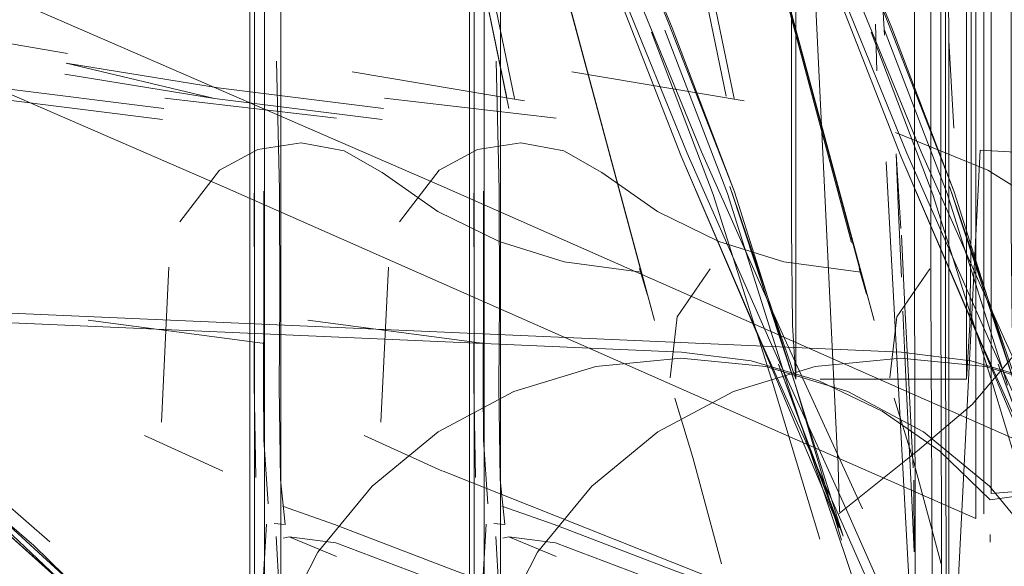
# Model space of a CAD drawing. Units: metres. Extents: x 7.1 to 19.3, y -9.3 to -1.
# Drawn here: x 8.4 to 8.4, y -8.9 to -8.9 of the extents above; entities that cross this region are included whole.
import ezdxf

# ---------------------------------------------------------------- set-up
doc = ezdxf.new("R2010")
doc.units = ezdxf.units.M
doc.header["$MEASUREMENT"] = 0

# ---------------------------------------------------------------- blocks, each defined once
blk = doc.blocks.new('7bc050cb-35d5-4296-b7d9-dfd51c9e15df')
at = {"color": 18, "lineweight": 9, "true_color": 0x000000}
blk.add_lwpolyline([(8.42524, -8.913484), (8.427085, -8.922042), (8.428633, -8.929541)], dxfattribs=at)
blk = doc.blocks.new('e9b6544f-2434-4595-b6f5-76eee271e7ce')
at = {"color": 18, "lineweight": 9, "true_color": 0x000000}
blk.add_lwpolyline([(8.426893, -8.921945), (8.428446, -8.929484)], dxfattribs=at)
blk = doc.blocks.new('e763450b-da83-4526-8c72-1f422fd3085e')
at = {"color": 18, "lineweight": 9, "true_color": 0x000000}
blk.add_lwpolyline([(8.431668, -8.934016), (8.427053, -8.916841), (8.43184, -8.934618)], dxfattribs=at)
blk = doc.blocks.new('c2155f74-49e8-4e49-bafe-2c410f269d2d')
at = {"color": 18, "lineweight": 9, "true_color": 0x000000}
blk.add_lwpolyline([(8.43184, -8.934618), (8.426917, -8.916397), (8.431323, -8.932835)], dxfattribs=at)
blk = doc.blocks.new('1099c8a5-7c95-4573-8dc9-5b80e70bf37e')
at = {"color": 18, "lineweight": 9, "true_color": 0x000000}
blk.add_lwpolyline([(8.436602, -8.938931), (8.434827, -8.935049), (8.432918, -8.93076), (8.431422, -8.927108), (8.430428, -8.924312), (8.430023, -8.922594)], dxfattribs=at)
blk = doc.blocks.new('e22386f5-f8de-4712-b74c-24216e8a70fb')
at = {"color": 18, "lineweight": 9, "true_color": 0x000000}
blk.add_lwpolyline([(8.429349, -8.920131), (8.429703, -8.922649), (8.430127, -8.924388), (8.431111, -8.927165), (8.432585, -8.930793)], dxfattribs=at)
blk = doc.blocks.new('21087e8f-5ae1-4ab7-85a3-54ecd45aff70')
at = {"color": 18, "lineweight": 9, "true_color": 0x000000}
blk.add_lwpolyline([(8.431059, -8.927307), (8.432448, -8.93086), (8.434302, -8.935147), (8.436025, -8.939), (8.43702, -8.941249)], dxfattribs=at)
blk = doc.blocks.new('099645bb-f535-4c4d-80e9-fbe58d1bb55e')
at = {"color": 18, "lineweight": 9, "true_color": 0x000000}
blk.add_lwpolyline([(8.436235, -8.938957), (8.43448, -8.935086), (8.432585, -8.930793)], dxfattribs=at)
blk = doc.blocks.new('3d2aa731-ab86-4e94-a1ad-8edcbbe097dc')
at = {"color": 18, "lineweight": 9, "true_color": 0x000000}
blk.add_lwpolyline([(8.432448, -8.93086), (8.434351, -8.935303), (8.436073, -8.939368), (8.434682, -8.935622), (8.436159, -8.939561), (8.435014, -8.935936)], dxfattribs=at)
blk = doc.blocks.new('a94f469d-21e5-4d70-aeb5-cb4db40abe1a')
at = {"color": 18, "lineweight": 9, "true_color": 0x000000}
blk.add_lwpolyline([(8.433673, -8.931675), (8.432166, -8.927835), (8.431024, -8.924979)], dxfattribs=at)
blk = doc.blocks.new('d5e75640-27a5-4d6e-9bc1-b53d5b1ef771')
at = {"color": 18, "lineweight": 9, "true_color": 0x000000}
blk.add_line((8.431668, -8.934016), (8.431498, -8.933434), dxfattribs=at)
blk = doc.blocks.new('9c35d675-0599-4d1d-8961-bd6468b79d03')
at = {"color": 18, "lineweight": 9, "true_color": 0x000000}
blk.add_lwpolyline([(8.431054, -8.925044), (8.432245, -8.927924), (8.433673, -8.931675), (8.435066, -8.936076), (8.436122, -8.939649)], dxfattribs=at)
blk = doc.blocks.new('4114a5bb-df8b-4983-89a0-1ce292223338')
at = {"color": 18, "lineweight": 9, "true_color": 0x000000}
blk.add_lwpolyline([(8.434978, -8.909137), (8.434978, -8.924327), (8.434978, -8.932489), (8.435004, -8.934724), (8.435079, -8.935961), (8.433565, -8.931553), (8.435066, -8.936076)], dxfattribs=at)
blk = doc.blocks.new('eac25687-cbdb-49df-9c8d-e3da05707768')
at = {"color": 18, "lineweight": 9, "true_color": 0x000000}
for points in [[(8.435631, -8.939623), (8.43456, -8.936089), (8.433181, -8.931739), (8.43177, -8.928021)], [(8.434896, -8.936105), (8.433509, -8.931715), (8.432079, -8.927976)]]:
    blk.add_lwpolyline(points, dxfattribs=at)
blk = doc.blocks.new('1a1f4f1f-8601-4c50-93ce-97e54c181d03')
at = {"color": 18, "lineweight": 9, "true_color": 0x000000}
for points in [[(8.433375, -8.940194), (8.432718, -8.937755), (8.432302, -8.936399)], [(8.421965, -8.938068), (8.431147, -8.941715)], [(8.433375, -8.940194)]]:
    blk.add_lwpolyline(points, dxfattribs=at)
blk = doc.blocks.new('af67d544-4d29-4091-8e8a-c378fee78a9e')
at = {"color": 18, "lineweight": 9, "true_color": 0x000000}
for points in [[(8.4322, -8.93593), (8.432356, -8.934537), (8.433113, -8.933438)], [(8.421954, -8.938067), (8.420158, -8.937256)]]:
    blk.add_lwpolyline(points, dxfattribs=at)
blk = doc.blocks.new('2fa43f71-e08a-4368-948c-a7495be4eb5b')
at = {"color": 18, "lineweight": 9, "true_color": 0x000000}
blk.add_lwpolyline([(8.420688, -8.937405)], dxfattribs=at)
blk = doc.blocks.new('a8e564d8-d3da-44a0-a9c3-bf20d7a94677')
at = {"color": 18, "lineweight": 9, "true_color": 0x000000}
for points in [[(8.422405, -8.937421)], [(8.423314, -8.938868), (8.424509, -8.939288), (8.42732, -8.940364), (8.430938, -8.941648)]]:
    blk.add_lwpolyline(points, dxfattribs=at)
blk = doc.blocks.new('491e3bc4-7e2f-4f93-8b79-9b89fb746da3')
at = {"color": 18, "lineweight": 9, "true_color": 0x000000}
for points in [[(8.42338, -8.939294), (8.42327, -8.938258), (8.423245, -8.936137), (8.423257, -8.934162), (8.423248, -8.931635), (8.42318, -8.928688)], [(8.422231, -8.937394)]]:
    blk.add_lwpolyline(points, dxfattribs=at)
blk = doc.blocks.new('f077c8ce-9a34-4494-8ae1-4da5c9f2999b')
at = {"color": 18, "lineweight": 9, "true_color": 0x000000}
blk.add_line((8.42338, -8.939294), (8.423126, -8.939269), dxfattribs=at)
blk.add_lwpolyline([(8.424557, -8.940024), (8.423469, -8.939574), (8.424536, -8.939713), (8.427365, -8.940778), (8.43103, -8.942046), (8.434695, -8.943071)], dxfattribs=at)
blk = doc.blocks.new('fc0b7de2-8834-4c9e-bbb0-aa9bc9584b01')
at = {"color": 18, "lineweight": 9, "true_color": 0x000000}
blk.add_lwpolyline([(8.422991, -8.938816), (8.422887, -8.937354)], dxfattribs=at)
blk = doc.blocks.new('24ab65af-698d-4b85-bbef-cea39db0257c')
at = {"color": 18, "lineweight": 9, "true_color": 0x000000}
blk.add_line((8.423469, -8.939574), (8.423336, -8.939606), dxfattribs=at)
for points in [[(8.422887, -8.937354), (8.422886, -8.936076), (8.422893, -8.934143), (8.422888, -8.931662)], [(8.422704, -8.938217), (8.422671, -8.936086), (8.422674, -8.934169), (8.422672, -8.931707)], [(8.420636, -8.937088)], [(8.421481, -8.937194)], [(8.422954, -8.939281), (8.422885, -8.940454)]]:
    blk.add_lwpolyline(points, dxfattribs=at)
blk = doc.blocks.new('e75bb016-174c-4ab9-9d92-08c8efde95fb')
at = {"color": 18, "lineweight": 9, "true_color": 0x000000}
blk.add_lwpolyline([(8.423242, -8.940786), (8.423172, -8.939567)], dxfattribs=at)
blk = doc.blocks.new('32606d49-fcf2-4b6d-961e-48fec5d79d7e')
at = {"color": 18, "lineweight": 9, "true_color": 0x000000}
blk.add_lwpolyline([(8.433281, -8.933293)], dxfattribs=at)
blk = doc.blocks.new('607c294b-38fd-44e8-9bb1-95e95b4d633f')
at = {"color": 18, "lineweight": 9, "true_color": 0x000000}
for points in [[(8.420542, -8.936945), (8.420711, -8.933399)], [(8.432746, -8.93343)], [(8.431534, -8.933518)], [(8.420542, -8.936945)]]:
    blk.add_lwpolyline(points, dxfattribs=at)
blk = doc.blocks.new('85e09a1a-827d-4b88-adfe-f45aa81cc475')
at = {"color": 18, "lineweight": 9, "true_color": 0x000000}
for points in [[(8.420969, -8.932363), (8.421873, -8.931183), (8.422755, -8.93071), (8.423747, -8.930555), (8.424734, -8.930736), (8.425603, -8.931233)], [(8.431534, -8.933518), (8.429769, -8.933277), (8.428278, -8.932813), (8.426878, -8.932126), (8.425603, -8.931233)], [(8.420969, -8.932363)]]:
    blk.add_lwpolyline(points, dxfattribs=at)
blk = doc.blocks.new('66824b5a-88e6-4137-a934-f6d2122ca437')
at = {"color": 18, "lineweight": 9, "true_color": 0x000000}
blk.add_lwpolyline([(8.422679, -8.939313), (8.422679, -8.942128), (8.422679, -8.944236), (8.422709, -8.945674), (8.422954, -8.946896)], dxfattribs=at)
blk = doc.blocks.new('1649a68c-6531-4785-b924-18ecd1810414')
at = {"color": 18, "lineweight": 9, "true_color": 0x000000}
blk.add_lwpolyline([(8.422566, -8.936018), (8.422566, -8.939098), (8.422566, -8.941892), (8.422566, -8.943906)], dxfattribs=at)
blk = doc.blocks.new('97bbf3b0-ad63-4d5f-a42f-9419d64cdc87')
at = {"color": 18, "lineweight": 9, "true_color": 0x000000}
blk.add_lwpolyline([(8.422566, -8.928972), (8.422566, -8.933143), (8.422566, -8.936018)], dxfattribs=at)
blk = doc.blocks.new('fe6d14f7-63e3-467b-96db-1f2897559289')
at = {"color": 18, "lineweight": 9, "true_color": 0x000000}
blk.add_lwpolyline([(8.422998, -8.946613), (8.422904, -8.944328), (8.422904, -8.942182), (8.422904, -8.939355)], dxfattribs=at)
blk = doc.blocks.new('3c9bc49a-b6ef-418e-9516-2204028865e8')
at = {"color": 18, "lineweight": 9, "true_color": 0x000000}
blk.add_line((8.422566, -8.928972), (8.422566, -8.914818), dxfattribs=at)
blk = doc.blocks.new('db5a580b-7036-494f-96d3-f57d33c52bac')
at = {"color": 18, "lineweight": 9, "true_color": 0x000000}
for points in [[(8.423281, -8.942224), (8.423281, -8.93938), (8.423281, -8.936317), (8.423281, -8.933466), (8.423281, -8.921473)], [(8.422679, -8.939313), (8.422679, -8.936249), (8.422679, -8.933393), (8.422679, -8.93098)]]:
    blk.add_lwpolyline(points, dxfattribs=at)
blk = doc.blocks.new('2315d942-07af-404f-8640-14d6ae22e3fd')
at = {"color": 18, "lineweight": 9, "true_color": 0x000000}
blk.add_lwpolyline([(8.422904, -8.931027), (8.422904, -8.933438), (8.422904, -8.936291), (8.422904, -8.939355)], dxfattribs=at)
blk = doc.blocks.new('52efeb54-5e70-40dc-a8a3-096cb8bf0bd0')
at = {"color": 18, "lineweight": 9, "true_color": 0x000000}
blk.add_line((8.422679, -8.914979), (8.422679, -8.93098), dxfattribs=at)
blk = doc.blocks.new('391348a2-8c9a-4b8b-923f-08c5205504d7')
at = {"color": 18, "lineweight": 9, "true_color": 0x000000}
blk.add_line((8.422904, -8.931027), (8.422904, -8.926631), dxfattribs=at)
blk = doc.blocks.new('5b14c1ee-16ce-4c41-8ce0-b9b7691b79e9')
at = {"color": 18, "lineweight": 9, "true_color": 0x000000}
blk.add_lwpolyline([(8.423204, -8.941728), (8.424128, -8.939926), (8.425372, -8.938411), (8.426887, -8.937167), (8.428616, -8.936243), (8.430492, -8.935674), (8.432443, -8.935482), (8.434394, -8.935674), (8.43627, -8.936243), (8.437999, -8.937167), (8.439514, -8.938411), (8.440758, -8.939926), (8.441682, -8.941655), (8.442251, -8.943568), (8.442443, -8.945482), (8.442251, -8.947284)], dxfattribs=at)
blk = doc.blocks.new('65d7c3ea-fa7a-4a5b-9b98-f88e8282fd4d')
at = {"color": 18, "lineweight": 9, "true_color": 0x000000}
for points in [[(8.432462, -8.935348), (8.410997, -8.934408), (8.40869, -8.934239), (8.406167, -8.933887), (8.403666, -8.933377), (8.405107, -8.934176)], [(8.437053, -8.936694), (8.435602, -8.936), (8.434058, -8.935547), (8.432462, -8.935348)]]:
    blk.add_lwpolyline(points, dxfattribs=at)
blk = doc.blocks.new('bd92b99e-ce42-444c-bac5-dcc40d503d7b')
at = {"color": 18, "lineweight": 9, "true_color": 0x000000}
blk.add_lwpolyline([(8.413349, -8.940705), (8.417679, -8.94535), (8.413377, -8.940747), (8.409001, -8.936827), (8.40468, -8.933813)], dxfattribs=at)
blk = doc.blocks.new('4236835e-6936-4b75-a639-b308253f16bb')
at = {"color": 18, "lineweight": 9, "true_color": 0x000000}
blk.add_lwpolyline([(8.413361, -8.92851), (8.41006, -8.927944), (8.406992, -8.927345), (8.404167, -8.926716)], dxfattribs=at)
blk = doc.blocks.new('eb6f8144-63ec-45d6-8167-e623df473308')
at = {"color": 18, "lineweight": 9, "true_color": 0x000000}
blk.add_lwpolyline([(8.413395, -8.940764), (8.409001, -8.936827), (8.411226, -8.938719)], close=True, dxfattribs=at)
blk = doc.blocks.new('0cef4f1e-057f-4d1a-94bb-33681ef85b5b')
at = {"color": 18, "lineweight": 9, "true_color": 0x000000}
blk.add_line((8.41187, -8.938743), (8.412952, -8.939685), dxfattribs=at)
blk = doc.blocks.new('3ae77f30-e862-4cc6-94c0-8564d931c4be')
at = {"color": 18, "lineweight": 9, "true_color": 0x000000}
blk.add_lwpolyline([(8.413633, -8.940795), (8.411459, -8.938804), (8.412586, -8.939772)], close=True, dxfattribs=at)
blk = doc.blocks.new('729f812e-0904-417c-b7b7-ab19dff82708')
at = {"color": 18, "lineweight": 9, "true_color": 0x000000}
blk.add_line((8.41673, -8.929537), (8.413297, -8.928981), dxfattribs=at)
blk.add_lwpolyline([(8.420599, -8.929769), (8.416812, -8.929295), (8.413333, -8.928734), (8.41673, -8.929537), (8.420569, -8.930024)], dxfattribs=at)
blk = doc.blocks.new('2cb5e3e3-1de4-439f-8799-64441feb5da5')
at = {"color": 18, "lineweight": 9, "true_color": 0x000000}
blk.add_line((8.418866, -8.934615), (8.422916, -8.935145), dxfattribs=at)
blk = doc.blocks.new('086e5322-9ff1-4d9b-a0da-9ff9e1f4bf9a')
at = {"color": 18, "lineweight": 9, "true_color": 0x000000}
blk.add_line((8.424554, -8.929989), (8.420621, -8.929532), dxfattribs=at)
blk = doc.blocks.new('2b6aaf24-c324-4bc6-bcf7-c12e2b0dc8be')
at = {"color": 18, "lineweight": 9, "true_color": 0x000000}
blk.add_line((8.424914, -8.928928), (8.428865, -8.92959), dxfattribs=at)
blk = doc.blocks.new('48c09b11-55f0-419b-a1e2-f7aa0cbb3b54')
at = {"color": 18, "lineweight": 9, "true_color": 0x000000}
blk.add_lwpolyline([(8.421991, -8.931567), (8.408878, -8.925875), (8.403582, -8.923823), (8.39934, -8.92357), (8.389389, -8.923276), (8.379719, -8.923039)], dxfattribs=at)
blk = doc.blocks.new('bab02476-7c83-4fcf-b035-5ecf2a8dde77')
at = {"color": 18, "lineweight": 9, "true_color": 0x000000}
blk.add_lwpolyline([(8.421991, -8.931567), (8.434804, -8.937219), (8.4392, -8.939151)], dxfattribs=at)
blk = doc.blocks.new('e32b9b5f-2991-473e-bf02-896efcc7d018')
at = {"color": 18, "lineweight": 9, "true_color": 0x000000}
blk.add_lwpolyline([(8.420208, -8.913484), (8.422053, -8.922042), (8.423601, -8.929541)], dxfattribs=at)
blk = doc.blocks.new('7fd9ea44-a2a0-4ab1-920e-869dece281a5')
at = {"color": 18, "lineweight": 9, "true_color": 0x000000}
blk.add_line((8.423474, -8.929771), (8.421861, -8.921945), dxfattribs=at)
blk.add_lwpolyline([(8.421861, -8.921945), (8.423414, -8.929484)], dxfattribs=at)
blk = doc.blocks.new('43b4f897-0fee-4d48-8cc1-399eec08949a')
at = {"color": 18, "lineweight": 9, "true_color": 0x000000}
blk.add_lwpolyline([(8.426636, -8.934016), (8.422021, -8.916841), (8.426808, -8.934618)], dxfattribs=at)
blk = doc.blocks.new('5abeaede-2269-47eb-a989-a757b1b8a056')
at = {"color": 18, "lineweight": 9, "true_color": 0x000000}
blk.add_lwpolyline([(8.426808, -8.934618), (8.421885, -8.916397)], dxfattribs=at)
blk = doc.blocks.new('69078c63-a0a2-46d1-b6bf-c72374abfcc6')
at = {"color": 18, "lineweight": 9, "true_color": 0x000000}
blk.add_lwpolyline([(8.43157, -8.938931), (8.429795, -8.935049), (8.427886, -8.93076), (8.42639, -8.927108), (8.425396, -8.924312), (8.424991, -8.922594)], dxfattribs=at)
blk = doc.blocks.new('0c0d6405-be13-4a29-a706-cde1a05f6230')
at = {"color": 18, "lineweight": 9, "true_color": 0x000000}
blk.add_lwpolyline([(8.424317, -8.920131), (8.424671, -8.922649), (8.425095, -8.924388), (8.426079, -8.927165), (8.427553, -8.930793)], dxfattribs=at)
blk = doc.blocks.new('1cabe95a-c91d-4038-997e-6509ddaf1af9')
at = {"color": 18, "lineweight": 9, "true_color": 0x000000}
blk.add_lwpolyline([(8.426027, -8.927307), (8.427416, -8.93086), (8.42927, -8.935147), (8.430993, -8.939), (8.431988, -8.941249)], dxfattribs=at)
blk = doc.blocks.new('f564e606-ced0-4af8-9680-2e9263ad4a23')
at = {"color": 18, "lineweight": 9, "true_color": 0x000000}
blk.add_lwpolyline([(8.431203, -8.938957), (8.429448, -8.935086), (8.427553, -8.930793)], dxfattribs=at)
blk = doc.blocks.new('d927aa53-b19e-49d1-b93a-6c3c81e9b4ed')
at = {"color": 18, "lineweight": 9, "true_color": 0x000000}
blk.add_lwpolyline([(8.427416, -8.93086), (8.429319, -8.935303), (8.431041, -8.939368), (8.42965, -8.935622), (8.431127, -8.939561), (8.429982, -8.935936)], dxfattribs=at)
blk = doc.blocks.new('018e0eef-89b4-42da-8d05-ddadcf92ba0f')
at = {"color": 18, "lineweight": 9, "true_color": 0x000000}
blk.add_line((8.431203, -8.938957), (8.432259, -8.94132), dxfattribs=at)
blk = doc.blocks.new('9117a712-2ab7-4b60-b386-1b9a467bdfca')
at = {"color": 18, "lineweight": 9, "true_color": 0x000000}
blk.add_lwpolyline([(8.428641, -8.931675), (8.427134, -8.927835), (8.425992, -8.924979)], dxfattribs=at)
blk = doc.blocks.new('e1925595-6fe9-414d-b8a1-c76ea9627897')
at = {"color": 18, "lineweight": 9, "true_color": 0x000000}
blk.add_line((8.426636, -8.934016), (8.426466, -8.933434), dxfattribs=at)
blk = doc.blocks.new('5a621e17-2abf-4af9-b105-fffe6619a6da')
at = {"color": 18, "lineweight": 9, "true_color": 0x000000}
blk.add_lwpolyline([(8.426022, -8.925044), (8.427213, -8.927924), (8.428641, -8.931675), (8.430034, -8.936076), (8.43109, -8.939649)], dxfattribs=at)
blk = doc.blocks.new('bc02f987-0e94-43a0-9384-defc21e3bbfc')
at = {"color": 18, "lineweight": 9, "true_color": 0x000000}
blk.add_lwpolyline([(8.429946, -8.909137), (8.429946, -8.924327), (8.429946, -8.932489), (8.429972, -8.934724), (8.430047, -8.935961), (8.428533, -8.931553), (8.430034, -8.936076)], dxfattribs=at)
blk = doc.blocks.new('394f11e1-a89e-48e8-874b-df613f6fb60c')
at = {"color": 18, "lineweight": 9, "true_color": 0x000000}
blk.add_lwpolyline([(8.429864, -8.936105), (8.428477, -8.931715), (8.427047, -8.927976)], dxfattribs=at)
blk = doc.blocks.new('74ff33e9-7709-4255-9145-350e7fc07da6')
at = {"color": 18, "lineweight": 9, "true_color": 0x000000}
blk.add_lwpolyline([(8.430599, -8.939623), (8.429528, -8.936089), (8.428149, -8.931739), (8.426738, -8.928021)], dxfattribs=at)
blk = doc.blocks.new('45cf7f0f-4383-4df5-9287-e2faefbf66bd')
at = {"color": 18, "lineweight": 9, "true_color": 0x000000}
for points in [[(8.428343, -8.940194), (8.427686, -8.937755), (8.42727, -8.936399)], [(8.428343, -8.940194)]]:
    blk.add_lwpolyline(points, dxfattribs=at)
blk = doc.blocks.new('dab4c15e-b7ac-41fe-a31c-4e075504e8d0')
at = {"color": 18, "lineweight": 9, "true_color": 0x000000}
blk.add_lwpolyline([(8.431518, -8.941023), (8.429864, -8.936105)], dxfattribs=at)
blk = doc.blocks.new('26f023c0-d6f1-4906-8929-0261ac1395bb')
at = {"color": 18, "lineweight": 9, "true_color": 0x000000}
blk.add_lwpolyline([(8.416922, -8.938067), (8.415126, -8.937256)], dxfattribs=at)
blk = doc.blocks.new('d27c857d-044b-43cd-98c9-fa38314b45dc')
at = {"color": 18, "lineweight": 9, "true_color": 0x000000}
blk.add_lwpolyline([(8.427168, -8.93593), (8.427324, -8.934537), (8.428081, -8.933438)], dxfattribs=at)
blk = doc.blocks.new('f5e6a59e-6464-475c-ab55-7fb35f45f5d0')
at = {"color": 18, "lineweight": 9, "true_color": 0x000000}
blk.add_lwpolyline([(8.415656, -8.937405)], dxfattribs=at)
blk = doc.blocks.new('7b18e4c6-30be-4bc6-816e-2fa65d79c2b4')
at = {"color": 18, "lineweight": 9, "true_color": 0x000000}
for points in [[(8.417373, -8.937421)], [(8.418282, -8.938868), (8.419477, -8.939288), (8.422288, -8.940364), (8.425906, -8.941648)]]:
    blk.add_lwpolyline(points, dxfattribs=at)
blk = doc.blocks.new('d929e49e-b830-49ee-9d75-3a25c159b09e')
at = {"color": 18, "lineweight": 9, "true_color": 0x000000}
for points in [[(8.418348, -8.939294), (8.418238, -8.938258), (8.418213, -8.936137), (8.418225, -8.934162), (8.418216, -8.931635), (8.418148, -8.928688)], [(8.417199, -8.937394)], [(8.419525, -8.940024), (8.418437, -8.939574), (8.419504, -8.939713), (8.422333, -8.940778), (8.425998, -8.942046), (8.429663, -8.943071)]]:
    blk.add_lwpolyline(points, dxfattribs=at)
blk = doc.blocks.new('83f057e3-44c7-4689-8348-23557d977d9e')
at = {"color": 18, "lineweight": 9, "true_color": 0x000000}
blk.add_line((8.418348, -8.939294), (8.418094, -8.939269), dxfattribs=at)
blk = doc.blocks.new('5e700200-0c7d-42f9-8f5c-493a855604ee')
at = {"color": 18, "lineweight": 9, "true_color": 0x000000}
blk.add_lwpolyline([(8.417959, -8.938816), (8.417855, -8.937354)], dxfattribs=at)
blk = doc.blocks.new('6a01a3ed-f7fc-48b9-ab71-c7ad1d4ed670')
at = {"color": 18, "lineweight": 9, "true_color": 0x000000}
for points in [[(8.417855, -8.937354), (8.417854, -8.936076), (8.417861, -8.934143), (8.417856, -8.931662)], [(8.416449, -8.937194)]]:
    blk.add_lwpolyline(points, dxfattribs=at)
blk = doc.blocks.new('2b91df4a-82de-4966-8a2c-313b270d8b6e')
at = {"color": 18, "lineweight": 9, "true_color": 0x000000}
blk.add_line((8.418437, -8.939574), (8.418304, -8.939606), dxfattribs=at)
blk = doc.blocks.new('9747057c-2924-4abe-89c8-33d240766891')
at = {"color": 18, "lineweight": 9, "true_color": 0x000000}
for points in [[(8.417672, -8.938217), (8.417639, -8.936086), (8.417642, -8.934169), (8.41764, -8.931707)], [(8.415604, -8.937088)], [(8.417922, -8.939281), (8.417853, -8.940454)]]:
    blk.add_lwpolyline(points, dxfattribs=at)
blk = doc.blocks.new('c26305a8-b92d-42fe-805f-adc075082ab0')
at = {"color": 18, "lineweight": 9, "true_color": 0x000000}
blk.add_lwpolyline([(8.41821, -8.940786), (8.41814, -8.939567)], dxfattribs=at)
blk = doc.blocks.new('745f65bd-39d8-4cf8-9834-bc0b9aab9593')
at = {"color": 18, "lineweight": 9, "true_color": 0x000000}
blk.add_lwpolyline([(8.428249, -8.933293)], dxfattribs=at)
blk = doc.blocks.new('13fa1e14-c61b-46ee-b813-77d91f330ca7')
at = {"color": 18, "lineweight": 9, "true_color": 0x000000}
for points in [[(8.41551, -8.936945), (8.415679, -8.933399)], [(8.427714, -8.93343)], [(8.41551, -8.936945)]]:
    blk.add_lwpolyline(points, dxfattribs=at)
blk = doc.blocks.new('a74f2fb9-3be8-4af1-8465-5e12984939b6')
at = {"color": 18, "lineweight": 9, "true_color": 0x000000}
for points in [[(8.426502, -8.933518), (8.424737, -8.933277), (8.423246, -8.932813), (8.421846, -8.932126), (8.420571, -8.931233)], [(8.426502, -8.933518)]]:
    blk.add_lwpolyline(points, dxfattribs=at)
blk = doc.blocks.new('1013cab7-7743-4920-8687-1af17ae4f866')
at = {"color": 18, "lineweight": 9, "true_color": 0x000000}
blk.add_lwpolyline([(8.415937, -8.932363)], dxfattribs=at)
blk = doc.blocks.new('89778bd2-f62e-46ea-8724-4aec00a87a0e')
at = {"color": 18, "lineweight": 9, "true_color": 0x000000}
blk.add_lwpolyline([(8.415937, -8.932363), (8.416841, -8.931183), (8.417723, -8.93071), (8.418715, -8.930555), (8.419702, -8.930736), (8.420571, -8.931233)], dxfattribs=at)
blk = doc.blocks.new('6e18d9f9-40b1-487c-b2af-dc658a4bf12f')
at = {"color": 18, "lineweight": 9, "true_color": 0x000000}
blk.add_lwpolyline([(8.417647, -8.939313), (8.417647, -8.942128), (8.417647, -8.944236), (8.417677, -8.945674), (8.417922, -8.946896)], dxfattribs=at)
blk = doc.blocks.new('8d99a8c5-54df-4954-9093-ba84369f2278')
at = {"color": 18, "lineweight": 9, "true_color": 0x000000}
blk.add_lwpolyline([(8.417534, -8.936018), (8.417534, -8.939098), (8.417534, -8.941892), (8.417534, -8.943906)], dxfattribs=at)
blk = doc.blocks.new('2a8cfea9-be30-400c-9077-8e9ffef93bd6')
at = {"color": 18, "lineweight": 9, "true_color": 0x000000}
blk.add_lwpolyline([(8.417534, -8.928972), (8.417534, -8.933143), (8.417534, -8.936018)], dxfattribs=at)
blk = doc.blocks.new('100c65e7-2900-4312-8fa8-99f2f58cb2bc')
at = {"color": 18, "lineweight": 9, "true_color": 0x000000}
blk.add_lwpolyline([(8.417966, -8.946613), (8.417872, -8.944328), (8.417872, -8.942182), (8.417872, -8.939355)], dxfattribs=at)
blk = doc.blocks.new('391657be-3920-4f9b-805f-df110a075ec8')
at = {"color": 18, "lineweight": 9, "true_color": 0x000000}
blk.add_line((8.417534, -8.928972), (8.417534, -8.914818), dxfattribs=at)
blk = doc.blocks.new('740927e2-7013-460b-8379-99dbf46bad98')
at = {"color": 18, "lineweight": 9, "true_color": 0x000000}
blk.add_lwpolyline([(8.433515, -8.952722), (8.433214, -8.949512), (8.433139, -8.933856), (8.433139, -8.915352)], dxfattribs=at)
blk = doc.blocks.new('a3625abd-4888-457a-94b8-71f3903f88b0')
at = {"color": 18, "lineweight": 9, "true_color": 0x000000}
for points in [[(8.418249, -8.942224), (8.418249, -8.93938), (8.418249, -8.936317), (8.418249, -8.933466), (8.418249, -8.921473)], [(8.417647, -8.939313), (8.417647, -8.936249), (8.417647, -8.933393), (8.417647, -8.93098)]]:
    blk.add_lwpolyline(points, dxfattribs=at)
blk = doc.blocks.new('14aaa7a3-3752-432b-8515-967131da1ceb')
at = {"color": 18, "lineweight": 9, "true_color": 0x000000}
for points in [[(8.4328, -8.947459), (8.432763, -8.933584), (8.432762, -8.915162)], [(8.417872, -8.931027), (8.417872, -8.933438), (8.417872, -8.936291), (8.417872, -8.939355)]]:
    blk.add_lwpolyline(points, dxfattribs=at)
blk = doc.blocks.new('1104bd1e-6119-4efb-a17e-79cbeadc9437')
at = {"color": 18, "lineweight": 9, "true_color": 0x000000}
blk.add_lwpolyline([(8.433665, -8.930218), (8.433553, -8.92821), (8.433477, -8.917677), (8.433364, -8.915669), (8.433364, -8.934027), (8.433402, -8.947844)], dxfattribs=at)
blk = doc.blocks.new('2a377347-40d1-4465-8806-995acf0c1de7')
at = {"color": 18, "lineweight": 9, "true_color": 0x000000}
blk.add_line((8.417647, -8.914979), (8.417647, -8.93098), dxfattribs=at)
blk = doc.blocks.new('a2f0b51a-1d02-4513-80fd-19f3f64b5a7d')
at = {"color": 18, "lineweight": 9, "true_color": 0x000000}
blk.add_line((8.417872, -8.931027), (8.417872, -8.926631), dxfattribs=at)
blk = doc.blocks.new('ea358608-bbb6-401e-9d39-73005bd180e7')
at = {"color": 18, "lineweight": 9, "true_color": 0x000000}
blk.add_lwpolyline([(8.433515, -8.948325), (8.433477, -8.935143), (8.433477, -8.917677)], dxfattribs=at)
blk = doc.blocks.new('a8b0fbf8-9a6d-4796-9a10-9d46ae61ddfd')
at = {"color": 18, "lineweight": 9, "true_color": 0x000000}
blk.add_lwpolyline([(8.431042, -8.939037), (8.432834, -8.937608), (8.434089, -8.936547), (8.43515, -8.935295)], dxfattribs=at)
blk = doc.blocks.new('b3cc95b0-d645-437f-93b5-34532297aca8')
at = {"color": 18, "lineweight": 9, "true_color": 0x000000}
blk.add_lwpolyline([(8.431045, -8.939001), (8.431005, -8.937692)], dxfattribs=at)
blk = doc.blocks.new('cfba7ce1-b674-4b6c-a9fe-175ef0aceaf3')
at = {"color": 18, "lineweight": 9, "true_color": 0x000000}
blk.add_lwpolyline([(8.431001, -8.937738), (8.430246, -8.922086)], dxfattribs=at)
blk = doc.blocks.new('6da2980b-1470-4ef2-b196-6de9a3c18f81')
at = {"color": 18, "lineweight": 9, "true_color": 0x000000}
blk.add_lwpolyline([(8.429802, -8.915749), (8.430639, -8.91937), (8.43131, -8.922432), (8.431712, -8.924745), (8.431994, -8.926643), (8.432079, -8.92809)], dxfattribs=at)
blk = doc.blocks.new('34e606bf-1161-486d-b454-4d93672450f6')
at = {"color": 18, "lineweight": 9, "true_color": 0x000000}
blk.add_lwpolyline([(8.433553, -8.92821), (8.433553, -8.941384), (8.433589, -8.95138), (8.433698, -8.955017)], dxfattribs=at)
blk = doc.blocks.new('58500926-3baf-42d6-b676-1c38ca70b841')
at = {"color": 18, "lineweight": 9, "true_color": 0x000000}
blk.add_lwpolyline([(8.434267, -8.930725), (8.433665, -8.942592), (8.433698, -8.951987), (8.433797, -8.955428)], dxfattribs=at)
blk = doc.blocks.new('3607d61e-c164-48dc-850d-64ca85535a3c')
at = {"color": 18, "lineweight": 9, "true_color": 0x000000}
blk.add_lwpolyline([(8.508994, -8.930851), (8.440394, -8.930851), (8.436025, -8.93082), (8.434267, -8.930725)], dxfattribs=at)
blk = doc.blocks.new('906846e0-85f0-4fed-abaf-65e93e1351ad')
at = {"color": 18, "lineweight": 9, "true_color": 0x000000}
blk.add_lwpolyline([(8.432686, -8.938399), (8.43276, -8.939917), (8.432749, -8.938278)], dxfattribs=at)
blk = doc.blocks.new('4899e35e-17e9-4e53-a1a2-2f4c6d74dfa2')
at = {"color": 18, "lineweight": 9, "true_color": 0x000000}
blk.add_lwpolyline([(8.432735, -8.937997), (8.432635, -8.936054), (8.432546, -8.934306)], dxfattribs=at)
blk = doc.blocks.new('60819aa4-a4e4-4feb-a96b-3769557f0a67')
at = {"color": 18, "lineweight": 9, "true_color": 0x000000}
blk.add_lwpolyline([(8.432546, -8.934306), (8.432463, -8.932672)], dxfattribs=at)
blk = doc.blocks.new('562e4474-019f-4648-a0e2-59ed2cebf2c2')
at = {"color": 18, "lineweight": 9, "true_color": 0x000000}
blk.add_lwpolyline([(8.432343, -8.930805), (8.432454, -8.932512)], dxfattribs=at)
blk = doc.blocks.new('0369aaa6-7562-4ec6-a5d0-7b956bfdfd89')
at = {"color": 18, "lineweight": 9, "true_color": 0x000000}
blk.add_line((8.434499, -8.939521), (8.434499, -8.939692), dxfattribs=at)
for points in [[(8.432333, -8.930302)], [(8.434499, -8.939521)]]:
    blk.add_lwpolyline(points, dxfattribs=at)
blk = doc.blocks.new('eee90892-0e2a-4ffc-8341-852e4fda02aa')
at = {"color": 18, "lineweight": 9, "true_color": 0x000000}
blk.add_lwpolyline([(8.434499, -8.939072)], dxfattribs=at)
blk = doc.blocks.new('077ef561-d871-4d43-8206-411d08c16b13')
at = {"color": 18, "lineweight": 9, "true_color": 0x000000}
blk.add_lwpolyline([(8.434499, -8.938813)], dxfattribs=at)
blk = doc.blocks.new('5784b66a-dd86-4cf1-8c63-0f6d2d15cd63')
at = {"color": 18, "lineweight": 9, "true_color": 0x000000}
for points in [[(8.432327, -8.930317), (8.434441, -8.931178), (8.436461, -8.932441)], [(8.42743, -8.935348), (8.405965, -8.934408), (8.403658, -8.934239), (8.401135, -8.933887), (8.398634, -8.933377), (8.400075, -8.934176)], [(8.418172, -8.941728), (8.419096, -8.939926), (8.42034, -8.938411), (8.421855, -8.937167), (8.423584, -8.936243), (8.42546, -8.935674), (8.427411, -8.935482), (8.429362, -8.935674), (8.431238, -8.936243), (8.432967, -8.937167), (8.434482, -8.938411), (8.435726, -8.939926), (8.43665, -8.941655), (8.437219, -8.943568), (8.437411, -8.945482), (8.437219, -8.947284)], [(8.432021, -8.936694), (8.43057, -8.936), (8.429026, -8.935547), (8.42743, -8.935348)], [(8.441107, -8.9378), (8.434499, -8.938729), (8.433342, -8.937611), (8.432021, -8.936694)]]:
    blk.add_lwpolyline(points, dxfattribs=at)
blk = doc.blocks.new('7a8b5828-d26a-4c69-9f52-1d759104bf69')
at = {"color": 18, "lineweight": 9, "true_color": 0x000000}
for points in [[(8.432343, -8.930805), (8.432399, -8.93216)], [(8.441107, -8.938965)]]:
    blk.add_lwpolyline(points, dxfattribs=at)
blk = doc.blocks.new('b3483e52-5560-4eb4-87d5-0e799d721705')
at = {"color": 18, "lineweight": 9, "true_color": 0x000000}
for points in [[(8.431867, -8.927842), (8.431899, -8.928905)], [(8.432079, -8.92809)]]:
    blk.add_lwpolyline(points, dxfattribs=at)
blk = doc.blocks.new('f41edd16-3a0f-4313-a700-88fc8548dd13')
at = {"color": 18, "lineweight": 9, "true_color": 0x000000}
blk.add_lwpolyline([(8.432399, -8.93216), (8.432463, -8.933627)], dxfattribs=at)
blk = doc.blocks.new('b7766fbc-fc98-4634-90d2-c8efb26a297e')
at = {"color": 18, "lineweight": 9, "true_color": 0x000000}
blk.add_lwpolyline([(8.432686, -8.938399), (8.432591, -8.936418), (8.432498, -8.934406)], dxfattribs=at)
blk = doc.blocks.new('7220c59a-bfe2-443c-84ef-13171e64240d')
at = {"color": 18, "lineweight": 9, "true_color": 0x000000}
blk.add_lwpolyline([(8.433836, -8.960329), (8.433662, -8.957681), (8.433417, -8.953805), (8.433181, -8.949966), (8.43288, -8.944848), (8.432619, -8.940237), (8.43238, -8.935896)], dxfattribs=at)
blk = doc.blocks.new('de33b6bd-f2be-45a9-ae65-e06d91a70d6e')
at = {"color": 18, "lineweight": 9, "true_color": 0x000000}
blk.add_lwpolyline([(8.415567, -8.929769), (8.41178, -8.929295), (8.408301, -8.928734), (8.411698, -8.929537), (8.415537, -8.930024)], dxfattribs=at)
blk = doc.blocks.new('0b3c96b9-5afe-41ac-bdfc-18cbe213df01')
at = {"color": 18, "lineweight": 9, "true_color": 0x000000}
blk.add_line((8.413834, -8.934615), (8.417884, -8.935145), dxfattribs=at)
blk.add_line((8.413834, -8.934615), (8.417884, -8.935145), dxfattribs=at)
blk = doc.blocks.new('e717f830-6fa7-46ef-88ad-0818a95b3886')
at = {"color": 18, "lineweight": 9, "true_color": 0x000000}
blk.add_line((8.419522, -8.929989), (8.415589, -8.929532), dxfattribs=at)
blk = doc.blocks.new('d152cf55-bc93-459f-a439-c1fc54cd8e2e')
at = {"color": 18, "lineweight": 9, "true_color": 0x000000}
blk.add_line((8.419882, -8.928928), (8.423833, -8.92959), dxfattribs=at)
blk = doc.blocks.new('b72e0186-b868-48ee-8465-54450d74f456')
at = {"color": 18, "lineweight": 9, "true_color": 0x000000}
blk.add_lwpolyline([(8.432012, -8.929142)], dxfattribs=at)
blk = doc.blocks.new('6bfa24de-256b-4534-983c-00a5f127b80d')
at = {"color": 18, "lineweight": 9, "true_color": 0x000000}
blk.add_lwpolyline([(8.432078, -8.930148)], dxfattribs=at)
blk = doc.blocks.new('b809ef83-a7be-41aa-88e1-d2f890fefdf3')
at = {"color": 18, "lineweight": 9, "true_color": 0x000000}
blk.add_lwpolyline([(8.432116, -8.930991), (8.43238, -8.935896)], dxfattribs=at)
blk = doc.blocks.new('f7c28608-a887-40f5-b484-a8e128f6e479')
at = {"color": 18, "lineweight": 9, "true_color": 0x000000}
blk.add_lwpolyline([(8.432078, -8.930148)], dxfattribs=at)
blk = doc.blocks.new('5d12b726-c38f-484e-bfbf-b9634cc5f7fa')
at = {"color": 18, "lineweight": 9, "true_color": 0x000000}
blk.add_lwpolyline([(8.430047, -8.935961), (8.430047, -8.929706), (8.430047, -8.926082), (8.430047, -8.92383), (8.430047, -8.921614), (8.430047, -8.918094)], dxfattribs=at)
blk = doc.blocks.new('e91edf9d-8924-4760-831d-1f6abe35f30f')
at = {"color": 18, "lineweight": 9, "true_color": 0x000000}
blk.add_lwpolyline([(8.433957, -8.93288), (8.433957, -8.935961), (8.433957, -8.929706), (8.433957, -8.926082)], dxfattribs=at)
blk = doc.blocks.new('e0b0af91-3353-4999-a704-5acfde7ba454')
at = {"color": 18, "lineweight": 9, "true_color": 0x000000}
for points in [[(8.434518, -8.93374), (8.434518, -8.937023), (8.434518, -8.938584), (8.434518, -8.936125), (8.434518, -8.932275), (8.434518, -8.927021), (8.434518, -8.92068), (8.434518, -8.913713), (8.434518, -8.90658), (8.434518, -8.899765), (8.434518, -8.893752), (8.434518, -8.888916), (8.434518, -8.885633), (8.434518, -8.884072)], [(8.434168, -8.91638), (8.434168, -8.923274), (8.434168, -8.929358), (8.434168, -8.934251), (8.434168, -8.937572), (8.434168, -8.939151), (8.434168, -8.936663), (8.434168, -8.932768), (8.434168, -8.927453), (8.434168, -8.921037), (8.434168, -8.913988), (8.434168, -8.906772), (8.434168, -8.899877), (8.434168, -8.893793)]]:
    blk.add_lwpolyline(points, dxfattribs=at)
blk = doc.blocks.new('6d46048c-4f33-4703-9446-2759ba295772')
at = {"color": 18, "lineweight": 9, "true_color": 0x000000}
blk.add_lwpolyline([(8.434349, -8.938715), (8.434349, -8.936562), (8.434349, -8.932673), (8.434349, -8.927366), (8.434349, -8.920961)], dxfattribs=at)
blk = doc.blocks.new('009c9e82-bd18-4525-8156-99daaf24151c')
at = {"color": 18, "lineweight": 9, "true_color": 0x000000}
blk.add_lwpolyline([(8.433957, -8.935961), (8.434032, -8.934724), (8.434059, -8.932489), (8.434059, -8.924327)], dxfattribs=at)
blk = doc.blocks.new('621ed7f0-c720-493a-9ea6-30c468a01a36')
at = {"color": 18, "lineweight": 9, "true_color": 0x000000}
blk.add_line((8.433957, -8.935961), (8.430603, -8.935961), dxfattribs=at)
for points in [[(8.430047, -8.882306), (8.430047, -8.885592), (8.430047, -8.89384), (8.430047, -8.909225), (8.430047, -8.924615), (8.430047, -8.93288), (8.430047, -8.935961)], [(8.434349, -8.929268), (8.434349, -8.934153), (8.434349, -8.937469), (8.434349, -8.939046)]]:
    blk.add_lwpolyline(points, dxfattribs=at)
blk = doc.blocks.new('144fba79-9c9d-4f04-b580-4ce4cf0090ea')
at = {"color": 18, "lineweight": 9, "true_color": 0x000000}
blk.add_lwpolyline([(8.433957, -8.93288), (8.433957, -8.924615), (8.433957, -8.909225), (8.433957, -8.89384), (8.433957, -8.885592), (8.433957, -8.882306)], dxfattribs=at)
blk = doc.blocks.new('e13b3432-e33d-46e5-b491-c2ea38d3c4f1')
at = {"color": 18, "lineweight": 9, "true_color": 0x000000}
blk.add_lwpolyline([(8.416959, -8.931567), (8.403846, -8.925875), (8.39855, -8.923823), (8.394308, -8.92357), (8.384357, -8.923276), (8.374687, -8.923039)], dxfattribs=at)
blk = doc.blocks.new('90455d89-cffa-47e2-ab60-161c9825a587')
at = {"color": 18, "lineweight": 9, "true_color": 0x000000}
blk.add_lwpolyline([(8.416959, -8.931567), (8.429772, -8.937219), (8.434168, -8.939151)], dxfattribs=at)
blk = doc.blocks.new('f63ea593-325b-49f5-a454-20312da7e2b8')
at = {"color": 18, "lineweight": 9, "true_color": 0x000000}
blk.add_lwpolyline([(8.43847, -8.938265), (8.434518, -8.938584)], dxfattribs=at)
blk = doc.blocks.new('b670228a-1172-49ae-9481-b0a2e6484dfe')
at = {"color": 18, "lineweight": 9, "true_color": 0x000000}
blk.add_lwpolyline([(8.434518, -8.901976), (8.434518, -8.908944), (8.434518, -8.916076), (8.434518, -8.922891), (8.434518, -8.928905), (8.434518, -8.93374)], dxfattribs=at)
blk = doc.blocks.new('14809fcf-2a12-48df-8347-a64f62b5285e')
at = {"color": 18, "lineweight": 9, "true_color": 0x000000}
blk.add_lwpolyline([(8.434349, -8.929268), (8.434349, -8.923194), (8.434349, -8.91631), (8.434349, -8.909105), (8.434349, -8.902067)], dxfattribs=at)
blk = doc.blocks.new('ff849fed-f73e-4297-a078-370c8c008ec2')
for name in ['7fd9ea44-a2a0-4ab1-920e-869dece281a5', 'e9b6544f-2434-4595-b6f5-76eee271e7ce', 'e32b9b5f-2991-473e-bf02-896efcc7d018', '7bc050cb-35d5-4296-b7d9-dfd51c9e15df', '144fba79-9c9d-4f04-b580-4ce4cf0090ea', '21087e8f-5ae1-4ab7-85a3-54ecd45aff70', '14809fcf-2a12-48df-8347-a64f62b5285e', '099645bb-f535-4c4d-80e9-fbe58d1bb55e', 'e1925595-6fe9-414d-b8a1-c76ea9627897', 'd5e75640-27a5-4d6e-9bc1-b53d5b1ef771', 'af67d544-4d29-4091-8e8a-c378fee78a9e', '26f023c0-d6f1-4906-8929-0261ac1395bb', 'd27c857d-044b-43cd-98c9-fa38314b45dc', '32606d49-fcf2-4b6d-961e-48fec5d79d7e', 'e0b0af91-3353-4999-a704-5acfde7ba454', 'e13b3432-e33d-46e5-b491-c2ea38d3c4f1', '24ab65af-698d-4b85-bbef-cea39db0257c', 'a74f2fb9-3be8-4af1-8465-5e12984939b6', '85e09a1a-827d-4b88-adfe-f45aa81cc475', '89778bd2-f62e-46ea-8724-4aec00a87a0e', '607c294b-38fd-44e8-9bb1-95e95b4d633f', '13fa1e14-c61b-46ee-b813-77d91f330ca7', 'e763450b-da83-4526-8c72-1f422fd3085e', 'eac25687-cbdb-49df-9c8d-e3da05707768', '1013cab7-7743-4920-8687-1af17ae4f866', '018e0eef-89b4-42da-8d05-ddadcf92ba0f', 'f564e606-ced0-4af8-9680-2e9263ad4a23', '009c9e82-bd18-4525-8156-99daaf24151c', 'a8e564d8-d3da-44a0-a9c3-bf20d7a94677', '74ff33e9-7709-4255-9145-350e7fc07da6', '2fa43f71-e08a-4368-948c-a7495be4eb5b', 'f5e6a59e-6464-475c-ab55-7fb35f45f5d0', '1a1f4f1f-8601-4c50-93ce-97e54c181d03', '5a621e17-2abf-4af9-b105-fffe6619a6da', '9c35d675-0599-4d1d-8961-bd6468b79d03', '9117a712-2ab7-4b60-b386-1b9a467bdfca', 'a94f469d-21e5-4d70-aeb5-cb4db40abe1a', 'dab4c15e-b7ac-41fe-a31c-4e075504e8d0', '45cf7f0f-4383-4df5-9287-e2faefbf66bd', '9747057c-2924-4abe-89c8-33d240766891', '83f057e3-44c7-4689-8348-23557d977d9e', '491e3bc4-7e2f-4f93-8b79-9b89fb746da3', 'f077c8ce-9a34-4494-8ae1-4da5c9f2999b', '5e700200-0c7d-42f9-8f5c-493a855604ee', 'fc0b7de2-8834-4c9e-bbb0-aa9bc9584b01', 'd929e49e-b830-49ee-9d75-3a25c159b09e', '621ed7f0-c720-493a-9ea6-30c468a01a36', '7b18e4c6-30be-4bc6-816e-2fa65d79c2b4', 'e91edf9d-8924-4760-831d-1f6abe35f30f', '745f65bd-39d8-4cf8-9834-bc0b9aab9593', 'bc02f987-0e94-43a0-9384-defc21e3bbfc', '4114a5bb-df8b-4983-89a0-1ce292223338', 'e75bb016-174c-4ab9-9d92-08c8efde95fb', '1099c8a5-7c95-4573-8dc9-5b80e70bf37e', '3d2aa731-ab86-4e94-a1ad-8edcbbe097dc', 'd927aa53-b19e-49d1-b93a-6c3c81e9b4ed', 'eee90892-0e2a-4ffc-8341-852e4fda02aa', '2b91df4a-82de-4966-8a2c-313b270d8b6e', 'b670228a-1172-49ae-9481-b0a2e6484dfe', '90455d89-cffa-47e2-ab60-161c9825a587', 'bab02476-7c83-4fcf-b035-5ecf2a8dde77', 'e22386f5-f8de-4712-b74c-24216e8a70fb', '69078c63-a0a2-46d1-b6bf-c72374abfcc6', '0c0d6405-be13-4a29-a706-cde1a05f6230', '6a01a3ed-f7fc-48b9-ab71-c7ad1d4ed670', '6d46048c-4f33-4703-9446-2759ba295772', 'f63ea593-325b-49f5-a454-20312da7e2b8', 'f41edd16-3a0f-4313-a700-88fc8548dd13', 'a2f0b51a-1d02-4513-80fd-19f3f64b5a7d', '391348a2-8c9a-4b8b-923f-08c5205504d7', '60819aa4-a4e4-4feb-a96b-3769557f0a67', 'b3483e52-5560-4eb4-87d5-0e799d721705', '5784b66a-dd86-4cf1-8c63-0f6d2d15cd63', '3ae77f30-e862-4cc6-94c0-8564d931c4be', '906846e0-85f0-4fed-abaf-65e93e1351ad', '8d99a8c5-54df-4954-9093-ba84369f2278', '1649a68c-6531-4785-b924-18ecd1810414', 'b72e0186-b868-48ee-8465-54450d74f456', '0cef4f1e-057f-4d1a-94bb-33681ef85b5b', 'e717f830-6fa7-46ef-88ad-0818a95b3886', '086e5322-9ff1-4d9b-a0da-9ff9e1f4bf9a', '3607d61e-c164-48dc-850d-64ca85535a3c', '5d12b726-c38f-484e-bfbf-b9634cc5f7fa', 'b3cc95b0-d645-437f-93b5-34532297aca8', '100c65e7-2900-4312-8fa8-99f2f58cb2bc', 'cfba7ce1-b674-4b6c-a9fe-175ef0aceaf3', '562e4474-019f-4648-a0e2-59ed2cebf2c2', '729f812e-0904-417c-b7b7-ab19dff82708', '58500926-3baf-42d6-b676-1c38ca70b841', 'de33b6bd-f2be-45a9-ae65-e06d91a70d6e', '0b3c96b9-5afe-41ac-bdfc-18cbe213df01', '0369aaa6-7562-4ec6-a5d0-7b956bfdfd89', 'bd92b99e-ce42-444c-bac5-dcc40d503d7b', '077ef561-d871-4d43-8206-411d08c16b13', '2b6aaf24-c324-4bc6-bcf7-c12e2b0dc8be', 'b7766fbc-fc98-4634-90d2-c8efb26a297e', '7220c59a-bfe2-443c-84ef-13171e64240d', 'a8b0fbf8-9a6d-4796-9a10-9d46ae61ddfd', '4899e35e-17e9-4e53-a1a2-2f4c6d74dfa2', 'f7c28608-a887-40f5-b484-a8e128f6e479', '2a8cfea9-be30-400c-9077-8e9ffef93bd6', '97bbf3b0-ad63-4d5f-a42f-9419d64cdc87', '34e606bf-1161-486d-b454-4d93672450f6', '6da2980b-1470-4ef2-b196-6de9a3c18f81', '4236835e-6936-4b75-a639-b308253f16bb', 'b809ef83-a7be-41aa-88e1-d2f890fefdf3', '6bfa24de-256b-4534-983c-00a5f127b80d', '1cabe95a-c91d-4038-997e-6509ddaf1af9', 'c2155f74-49e8-4e49-bafe-2c410f269d2d', '391657be-3920-4f9b-805f-df110a075ec8', '2a377347-40d1-4465-8806-995acf0c1de7', '3c9bc49a-b6ef-418e-9516-2204028865e8', '52efeb54-5e70-40dc-a8a3-096cb8bf0bd0', '14aaa7a3-3752-432b-8515-967131da1ceb', 'db5a580b-7036-494f-96d3-f57d33c52bac', '740927e2-7013-460b-8379-99dbf46bad98', '1104bd1e-6119-4efb-a17e-79cbeadc9437', '5abeaede-2269-47eb-a989-a757b1b8a056', '43b4f897-0fee-4d48-8cc1-399eec08949a', 'ea358608-bbb6-401e-9d39-73005bd180e7', 'a3625abd-4888-457a-94b8-71f3903f88b0', '48c09b11-55f0-419b-a1e2-f7aa0cbb3b54', '394f11e1-a89e-48e8-874b-df613f6fb60c', 'd152cf55-bc93-459f-a439-c1fc54cd8e2e', '2315d942-07af-404f-8640-14d6ae22e3fd', '7a8b5828-d26a-4c69-9f52-1d759104bf69', '65d7c3ea-fa7a-4a5b-9b98-f88e8282fd4d', '2cb5e3e3-1de4-439f-8799-64441feb5da5', '5b14c1ee-16ce-4c41-8ce0-b9b7691b79e9', 'eb6f8144-63ec-45d6-8167-e623df473308', '6e18d9f9-40b1-487c-b2af-dc658a4bf12f', 'fe6d14f7-63e3-467b-96db-1f2897559289', '66824b5a-88e6-4137-a934-f6d2122ca437', 'c26305a8-b92d-42fe-805f-adc075082ab0']:
    blk.add_blockref(name, (0, 0))

msp = doc.modelspace()

# ---------------------------------------------------------------- block references
msp.add_blockref('ff849fed-f73e-4297-a078-370c8c008ec2', (0, 0))

doc.saveas('drawing.dxf')
